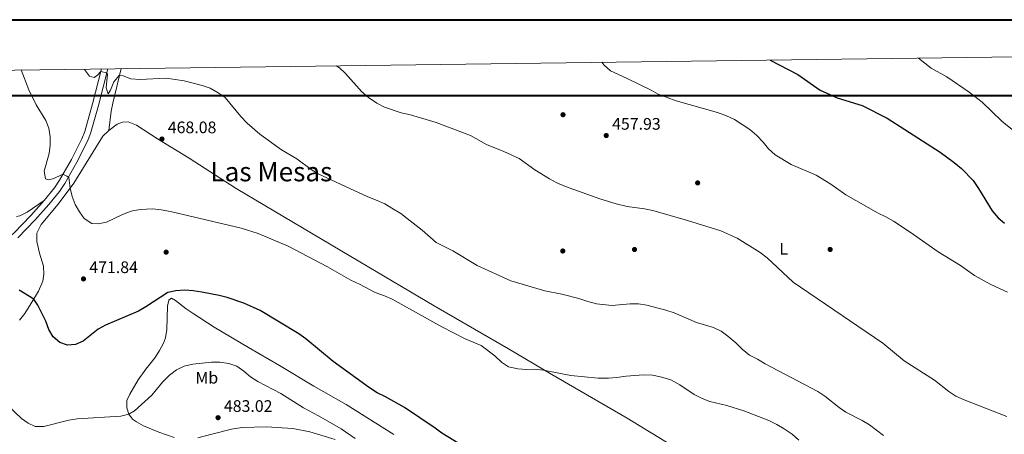
# Model space of a CAD drawing. Extents: x 587466 to 594381, y 696803 to 701518.
# Drawn here: x 592052 to 592643, y 701270 to 701518 of the extents above; entities that cross this region are included whole.
import ezdxf
from ezdxf.enums import TextEntityAlignment as Align

# ---------------------------------------------------------------- set-up
doc = ezdxf.new("R2010")
doc.units = 0
doc.header["$MEASUREMENT"] = 0
doc.linetypes.add('DGN Style 3', pattern=[109.531786, 78.23699, -31.294796])
for name, color, linetype in [('Nivel 17', 7, 'Continuous'), ('Nivel 21', 7, 'Continuous'), ('Nivel 36', 7, 'Continuous'), ('Nivel 37', 7, 'Continuous'), ('Nivel 4', 7, 'Continuous'), ('Nivel 41', 7, 'Continuous'), ('Nivel 45', 7, 'Continuous'), ('Nivel 5', 7, 'Continuous'), ('Nivel 61', 7, 'Continuous'), ('Nivel 62', 7, 'Continuous'), ('Nivel 7', 7, 'Continuous')]:
    doc.layers.add(name, color=color, linetype=linetype)
doc.styles.add('Style-arial', font='arial.shx', dxfattribs={"bigfont": 'arialbig.shx'})
doc.styles.add('Style-arialn', font='arialn.shx', dxfattribs={"bigfont": 'arialnbig.shx'})
doc.styles.add('Style-times', font='times.shx', dxfattribs={"bigfont": 'timesbig.shx'})

# ---------------------------------------------------------------- blocks, each defined once
blk = doc.blocks.new('5PATER')
at = {"layer": 'Nivel 7', "linetype": 'Continuous', "lineweight": 0}
h = blk.add_hatch(color=53, dxfattribs=at)
edge = h.paths.add_edge_path()
edge.add_ellipse((0, 0), major_axis=(-1.1, -1.11), ratio=0.999422, start_angle=0, end_angle=360)
blk = doc.blocks.new('5PERFI')
at = {"layer": 'Nivel 17', "linetype": 'Continuous', "lineweight": 0}
h = blk.add_hatch(color=7, dxfattribs=at)
edge = h.paths.add_edge_path()
edge.add_arc((0, 0), 1.56, 315, 675)

msp = doc.modelspace()

# ---------------------------------------------------------------- linework, layer by layer
at = {"layer": 'Nivel 21', "color": 7, "linetype": 'Continuous', "lineweight": 0}
msp.add_polyline3d([(591978.739, 701368.454, 473.449), (591981.836, 701370.177, 473.863), (591985.787, 701371.387, 474.286), (592000.46, 701374.205, 475.647), (592011.278, 701374.716, 476.319), (592022.295, 701374.378, 475.589), (592027.104, 701375.255, 475.489), (592031.152, 701377.459, 475.014), (592035.295, 701380.221, 474.551), (592043.168, 701385.912, 473.753), (592048.514, 701390.286, 473.233), (592058.677, 701400.8, 472.193), (592066.721, 701409.935, 471.315), (592072.844, 701417.491, 470.584), (592075.922, 701422.085, 470.189), (592083.096, 701434.596, 469.271), (592089.387, 701446.98, 468.334), (592091.059, 701451.284, 467.917), (592095.705, 701467.938, 466.766), (592101.113, 701488.868, 464.836)], dxfattribs=at)
at = {"layer": 'Nivel 21', "color": 7, "linetype": 'DGN Style 3', "lineweight": 0}
msp.add_polyline3d([(592050.997, 701387.529, 473.233), (592061.398, 701398.29, 472.193), (592069.549, 701407.547, 471.315), (592075.825, 701415.292, 470.584), (592079.069, 701420.132, 470.189), (592086.354, 701432.837, 469.271), (592092.771, 701445.469, 468.334), (592094.575, 701450.114, 467.917), (592099.28, 701466.978, 466.766), (592104.949, 701488.919, 464.748)], dxfattribs=at)
at = {"layer": 'Nivel 36', "color": 92, "linetype": 'Continuous', "lineweight": 0}
for points in [[(592105.536, 701451.899, 467.334), (592106.819, 701463.495, 466.831), (592107.855, 701468.374, 466.479), (592112.876, 701489.025, 464.576)], [(592052.014, 701338.008, 476.758), (592055.131, 701341.996, 476.297), (592058.628, 701347.793, 475.655), (592063.347, 701355.421, 474.151), (592065.99, 701361.484, 473.449), (592066.578, 701365.581, 473.399), (592066.296, 701370.557, 473.081), (592063.954, 701378.245, 472.496), (592062.376, 701385.341, 471.945), (592062.406, 701390.348, 471.954), (592064.945, 701395.557, 471.78), (592075.098, 701407.722, 470.982), (592084.445, 701420.192, 469.773), (592101.929, 701448.467, 467.784), (592105.536, 701451.899, 467.334), (592110.435, 701455.692, 467.383), (592113.739, 701456.819, 467.533), (592116.99, 701457.04, 467.834), (592122.165, 701455.053, 467.784), (592134.772, 701446.931, 468.078), (592153.692, 701435.342, 468.65), (592181.839, 701417.177, 469.087), (592256.057, 701373.047, 468.761), (592300.676, 701346.567, 469.232), (592345.142, 701320.92, 469.71), (592371.218, 701305.402, 470.372), (592416.305, 701279.303, 471.945), (592446.127, 701261.025, 473.172)], [(592066.721, 701409.935, 471.315), (592056.599, 701402.876, 472.117), (592052.1, 701400.701, 472.824), (592050.057, 701400.323, 473.169)], [(592144.772, 701267.607, 482.533), (592135.545, 701270.741, 481.922), (592126.349, 701274.53, 481.171), (592122, 701276.969, 480.761), (592119.618, 701278.639, 480.518), (592117.555, 701281.592, 479.917), (592116.351, 701285.395, 479.766), (592116.219, 701289.805, 479.666), (592118.027, 701293.616, 479.466), (592123.103, 701302.229, 479.109), (592127.601, 701308.606, 478.87), (592133.184, 701315.648, 478.613), (592135.941, 701319.845, 478.378), (592138.241, 701324.273, 478.06), (592139.389, 701327.471, 477.811), (592140.346, 701332.386, 477.418), (592140.697, 701346.516, 476.307), (592141.419, 701349.968, 475.856), (592143.113, 701351.161, 475.856), (592145.545, 701349.783, 475.856), (592151.932, 701344.798, 476.809), (592156.07, 701342.015, 477.221), (592168.637, 701333.871, 478.163), (592189.247, 701321.599, 478.026), (592207.936, 701310.844, 477.661)], [(592207.936, 701310.844, 477.661), (592228.467, 701298.47, 477.811), (592247.82, 701287.489, 477.611), (592276.48, 701269.468, 477.561)], [(592241.213, 701266.383, 480.853), (592226.06, 701270.994, 481.332), (592215.907, 701273.033, 481.632), (592200.075, 701274.015, 482.395), (592185.456, 701273.642, 483.278), (592179.119, 701272.681, 483.526), (592167.328, 701269.702, 484.078), (592158.959, 701267.504, 483.727)]]:
    msp.add_polyline3d(points, dxfattribs=at)
at = {"layer": 'Nivel 4', "color": 30, "linetype": 'Continuous', "lineweight": 30, "flags": 128}
for points, elevation in [([(592502.234, 701494.199), (592518.714, 701485.485), (592532.19, 701476.027), (592542.264, 701471.577), (592557.356, 701467.007), (592572.31, 701459.261), (592604.067, 701438.842), (592612.583, 701432.704), (592616.948, 701429.118), (592623.962, 701421.85), (592627.102, 701417.182), (592635.209, 701403.63), (592638.829, 701399.464), (592642.627, 701396.212)], 450), ([(592318.708, 701261.976), (592305.172, 701270.299), (592301.167, 701273.293), (592282.852, 701285.543), (592271.341, 701292.126), (592266.52, 701294.443), (592261.741, 701297.485), (592239.963, 701313.266), (592223.73, 701326.852), (592219.392, 701329.828), (592196.171, 701343.797), (592186.416, 701348.304), (592176.515, 701351.704), (592171.673, 701352.951), (592161.248, 701354.933), (592155.974, 701355.754), (592150.986, 701356.08), (592145.723, 701355.759), (592140.864, 701354.583), (592127.715, 701346.019), (592123.372, 701343.543), (592103.585, 701335.006), (592099.164, 701332.671), (592090.016, 701325.476), (592085.43, 701323.475), (592080.63, 701323.102), (592076.17, 701324.674), (592072.116, 701328.137), (592069.577, 701332.44), (592067.667, 701337.44), (592062.984, 701347.074), (592060.461, 701350.757), (592051.814, 701356.159)], 475)]:
    msp.add_lwpolyline(points, dxfattribs=dict(at, elevation=elevation))
at = {"layer": 'Nivel 5', "color": 30, "linetype": 'Continuous', "lineweight": 0, "flags": 128}
for points, elevation in [([(592591.112, 701495.38), (592598.66, 701489.32), (592608.05, 701484.06), (592621.419, 701475.004), (592629.334, 701468.833), (592641.141, 701457.483), (592645.406, 701454.004), (592654.122, 701447.285), (592663.205, 701441.819), (592667.136, 701441.905), (592669.044, 701443.813), (592672.149, 701448.153), (592677.828, 701454.717), (592681.939, 701458.266), (592686.083, 701461.175), (592689.539, 701464.786), (592691.686, 701469.389), (592692.977, 701474.43), (592693.138, 701479.432), (592692.094, 701485.106), (592690.55, 701489.861), (592688.549, 701494.698), (592687.527, 701496.662)], 445), ([(592113.764, 701401.509), (592104.023, 701396.879), (592099.117, 701395.92), (592095.204, 701396.117), (592090.789, 701398.997), (592087.837, 701403.072), (592085.34, 701407.404), (592083.593, 701412.373), (592082.327, 701417.367), (592081.494, 701423.616), (592080.362, 701424.52), (592077.936, 701425.598), (592077.016, 701425.393), (592072.489, 701423.043), (592069.521, 701422.204), (592067.558, 701422.864), (592066.793, 701427.482), (592069.629, 701438.15), (592070.391, 701443.108), (592070.287, 701448.108), (592069.551, 701453.226), (592067.764, 701457.896), (592061.964, 701467.377), (592057.514, 701476.393), (592053.006, 701488.229)], 470), ([(592570.019, 701268.864), (592561.618, 701275.194), (592557.319, 701277.747), (592547.619, 701282.762), (592543.455, 701285.533), (592534.836, 701292.333), (592530.7, 701295.143), (592499.059, 701311.833), (592494.575, 701314.609), (592489.786, 701317.088), (592485.383, 701320.632), (592481.568, 701324.448), (592476.774, 701328.53), (592472.687, 701331.41), (592468.229, 701333.706), (592457.955, 701336.62), (592444.479, 701342.377), (592439.532, 701344.045), (592428.156, 701347.062), (592423.082, 701347.901), (592418.082, 701347.937), (592407.211, 701346.923), (592397.965, 701347.843), (592392.753, 701349.215), (592387.474, 701351.066), (592377.253, 701353.741), (592367.068, 701355.736), (592362.108, 701357.016), (592346.598, 701361.607), (592326.469, 701370.911), (592311.83, 701379.699), (592301.847, 701384.716), (592293.428, 701392.065), (592284.514, 701399.089), (592280.53, 701402.11), (592275.311, 701405.271), (592270.994, 701407.793), (592266.464, 701409.925), (592260.872, 701412.144), (592231.106, 701425.88), (592226.888, 701428.567), (592218.202, 701434.897), (592208.959, 701440.267), (592196.11, 701449.682), (592188.461, 701456.323), (592184.606, 701460.215), (592175.249, 701471.697), (592171.135, 701474.551), (592166.241, 701477.233), (592161.415, 701478.987), (592150.766, 701481.739), (592139.903, 701483.228), (592124.124, 701482.601), (592118.762, 701483.002), (592114.01, 701484.76), (592111.941, 701485.174), (592108.57, 701481.034), (592106.462, 701476.063), (592105.134, 701473.825), (592103.89, 701477.615), (592104.624, 701485.806), (592104.101, 701486.582), (592100.727, 701487.369), (592098.793, 701485.149), (592096.778, 701483.758), (592093.862, 701484.569), (592090.901, 701488.59), (592090.813, 701488.732)], 465), ([(592241.845, 701490.739), (592243.765, 701489.495), (592247.505, 701486.175), (592257.136, 701475.041), (592261.162, 701471.686), (592266.287, 701468.269), (592270.736, 701465.986), (592280.915, 701462.541), (592286.456, 701461.258), (592301.781, 701456.676), (592322.479, 701448.978), (592331.941, 701443.524), (592342.427, 701439.381), (592351.576, 701435.155), (592360.997, 701428.39), (592369.84, 701422.911), (592374.21, 701420.482), (592379.419, 701418.28), (592400.066, 701410.864), (592409.837, 701407.837), (592416.414, 701406.364), (592426.853, 701404.905), (592431.754, 701403.916), (592452.479, 701397.979), (592472.605, 701391.768), (592482.338, 701387.239), (592496.184, 701378.711), (592500.292, 701375.433), (592515.99, 701360.941), (592520.29, 701357.788), (592569.775, 701324.196), (592582.505, 701313.66), (592600.782, 701302.1), (592609.337, 701295.141), (592613.562, 701292.469), (592618.456, 701290.22), (592644.088, 701280.301)], 460), ([(592401.089, 701492.855), (592402.643, 701491.023), (592406.416, 701487.731), (592416.431, 701483.153), (592430.693, 701476.192), (592435.063, 701473.757), (592445.695, 701469.672), (592470.604, 701462.628), (592475.965, 701460.741), (592480.741, 701458.503), (592490.012, 701452.524), (592494.139, 701448.886), (592497.927, 701444.828), (592501.065, 701440.896), (592505.233, 701437.26), (592514.651, 701431.53), (592529.646, 701425.13), (592538.489, 701419.651), (592547.46, 701413.255), (592566.956, 701402.232), (592571.489, 701400.121), (592576.042, 701397.458), (592586.104, 701390.949), (592602.885, 701379.159), (592616.316, 701370.891), (592624.745, 701364.802), (592634.427, 701359.474), (592644.471, 701354.821)], 455), ([(592519.41, 701265.94), (592515.284, 701269.538), (592510.453, 701272.918), (592506.138, 701275.443), (592501.278, 701277.758), (592486.354, 701283.56), (592476.06, 701286.742), (592465.944, 701289.19), (592461.265, 701290.955), (592456.596, 701293.441), (592448.017, 701299.255), (592442.598, 701302.263), (592436.408, 701304.127), (592431.489, 701305.012), (592426.095, 701305.25), (592415.696, 701304.422), (592410.146, 701303.539), (592405.157, 701303.226), (592398.99, 701303.329), (592382.539, 701304.888), (592366.106, 701308.104), (592360.968, 701308.703), (592355.975, 701308.422), (592350.893, 701308.837), (592345.176, 701310.136), (592340.926, 701312.771), (592337.067, 701316.664), (592328.749, 701322.854), (592319.286, 701326.88), (592305.191, 701333.985), (592275.393, 701350.693), (592270.831, 701352.74), (592265.225, 701354.727), (592255.928, 701359.667), (592250.561, 701362.086), (592236.544, 701370.094), (592212.963, 701382.429), (592195.087, 701390.123), (592184.925, 701393.203), (592142.445, 701403.199), (592136.954, 701404.363), (592131.981, 701404.877), (592124.289, 701404.513), (592118.882, 701403.465), (592113.764, 701401.509)], 470), ([(592253.235, 701266.975), (592244.816, 701272.798), (592231.19, 701280.636), (592222.276, 701285.372), (592208.594, 701294.106), (592194.926, 701301.219), (592190.485, 701303.958), (592186.526, 701307.444), (592182.275, 701310.393), (592177.558, 701312.049), (592171.982, 701312.904), (592166.983, 701312.766), (592155.898, 701311.737), (592150.628, 701310.376), (592146.145, 701308.164), (592141.82, 701304.948), (592137.717, 701300.821), (592131.342, 701292.975), (592120.928, 701283.558), (592117.555, 701281.592), (592112.711, 701280.339), (592086.458, 701278.751), (592081.519, 701277.969), (592066.46, 701274.125), (592061.272, 701274.254), (592057.196, 701276.168), (592053.119, 701279.067), (592044.905, 701286.887)], 480)]:
    msp.add_lwpolyline(points, dxfattribs=dict(at, elevation=elevation))
at = {"layer": 'Nivel 61', "color": 7, "linetype": 'Continuous', "lineweight": 0, "flags": 128}
msp.add_lwpolyline([(587523.99, 696802.61), (587495.05, 699115.78), (587466.09, 701428.98), (590892, 701472.8), (594317.93, 701518.33), (594349.16, 699205.12), (594380.39, 696891.91), (590952.2, 696846.42)], close=True, dxfattribs=at)
at = {"layer": 'Nivel 62', "color": 251, "linetype": 'Continuous', "lineweight": 40}
msp.add_3dface([(590891.9, 701472.7), (590891.9, 701518.43), (594318.03, 701518.43), (594318.03, 701472.7)], dxfattribs=at)

# ---------------------------------------------------------------- block references
at = {"layer": 'Nivel 17', "color": 7, "linetype": 'Continuous', "lineweight": 0}
for p in [(592377.891, 701461.39, 457.261), (592458.638, 701420.442, 458.213), (592377.751, 701379.572, 461.923), (592420.755, 701380.454, 461.673), (592538.107, 701380.498, 456.659), (592139.861, 701378.857, 472.702)]:
    msp.add_blockref('5PERFI', p, dxfattribs=at)
at = {"layer": 'Nivel 7', "color": 53, "linetype": 'Continuous', "lineweight": 0}
for p in [(592137.35, 701446.785, 468.078), (592403.836, 701448.887, 457.934), (592090.278, 701362.821, 471.837), (592171.007, 701279.514, 483.017)]:
    msp.add_blockref('5PATER', p, dxfattribs=at)

# ---------------------------------------------------------------- texts
at = {"layer": 'Nivel 37', "color": 92, "linetype": 'Continuous', "lineweight": 0, "style": 'Style-arialn'}
for s, p in [('L', (592510.275, 701380.838, 458.904)), ('Mb', (592164.253, 701303.485, 480.81))]:
    msp.add_text(s, height=7, dxfattribs=at).set_placement(p, align=Align.MIDDLE_CENTER)
at = {"layer": 'Nivel 41', "color": 7, "linetype": 'Continuous', "lineweight": 0, "style": 'Style-arial'}
for s, p in [('457.93', (592407.336, 701452.387, 457.934)), ('468.08', (592140.85, 701450.285, 468.078)), ('471.84', (592093.778, 701366.321, 471.837)), ('483.02', (592174.507, 701283.014, 483.017))]:
    msp.add_text(s, height=7, dxfattribs=at).set_placement(p)
at = {"layer": 'Nivel 45', "color": 7, "linetype": 'Continuous', "lineweight": 0, "style": 'Style-times'}
msp.add_text('Las Mesas', height=11.5, dxfattribs=at).set_placement((592202.975, 701427.151, 466.742), align=Align.MIDDLE_CENTER)

doc.saveas('drawing.dxf')
